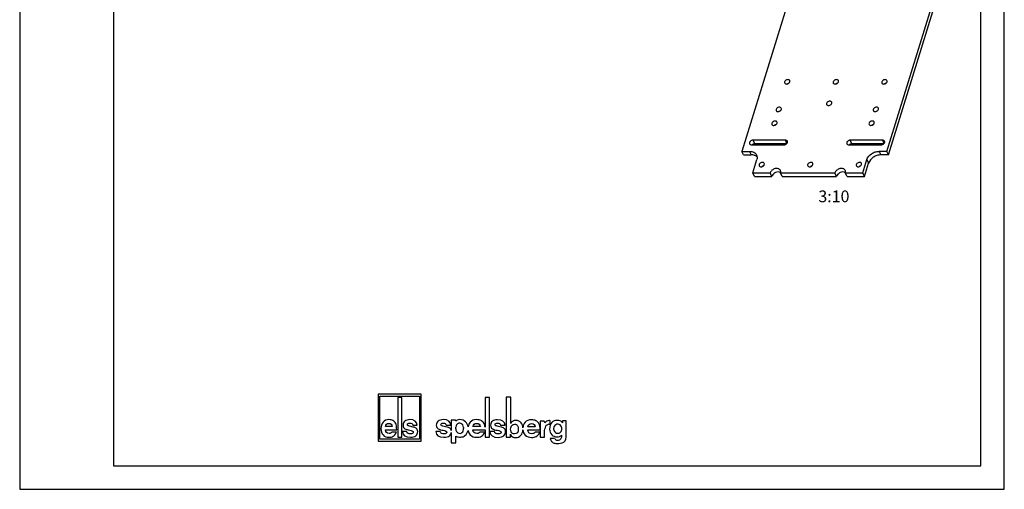
# Model space of a CAD drawing. Units: millimetres. Extents: x 0 to 210, y 0 to 297.
# Drawn here: x 0 to 210, y 0 to 100 of the extents above; entities that cross this region are included whole.
import ezdxf

# ---------------------------------------------------------------- set-up
doc = ezdxf.new("R2010")
doc.units = ezdxf.units.MM
doc.header["$LTSCALE"] = 19.36
doc.layers.get('0').update_dxf_attribs({"linetype": 'CONTINUOUS'})
doc.layers.add('BEZUGSACHSEN', color=7, linetype='CONTINUOUS')
doc.styles.get("Standard").update_dxf_attribs({"font": 'txt', "width": 0.7})

# ---------------------------------------------------------------- blocks, each defined once
blk = doc.blocks.new('ELS-SPELSBERG-LOGO_BL0', base_point=(96.5, 15.01))
at = {"color": 5, "linetype": 'CONTINUOUS'}
for p, q in [((76.44, 20.25), (76.44, 10.25)), ((85.64, 20.25), (76.44, 20.25)), ((76.84, 10.65), (76.84, 19.85)), ((76.84, 19.85), (85.24, 19.85)), ((80.65, 19.56), (80.65, 11.07)), ((81.51, 19.56), (80.65, 19.56)), ((81.51, 11.07), (81.51, 19.56)), ((85.24, 19.85), (85.24, 10.65)), ((85.64, 10.25), (85.64, 20.25)), ((99.26, 19.56), (99.26, 13.22)), ((100.17, 19.56), (99.26, 19.56)), ((100.17, 11.09), (100.17, 19.56)), ((103.74, 19.6), (103.74, 11.11)), ((104.72, 19.6), (103.74, 19.6)), ((104.72, 14.05), (104.72, 19.6)), ((92.05, 14.74), (92.05, 12.49)), ((92.96, 14.74), (92.05, 14.74)), ((93, 14.54), (92.96, 14.74)), ((78.01, 12.7), (80.42, 12.7)), ((79.47, 13.35), (78.02, 13.35)), ((83.94, 13.27), (83.12, 13.45)), ((83.83, 13.64), (84.78, 13.64)), ((91.09, 13.26), (90.26, 13.45)), ((90.98, 13.64), (91.95, 13.64)), ((93.03, 12.85), (93.03, 13.25)), ((94.65, 13.18), (94.65, 12.96)), ((96.65, 12.7), (99.26, 12.7)), ((98.25, 13.35), (96.66, 13.35)), ((99.26, 12.7), (99.26, 11.09)), ((102.66, 13.26), (101.83, 13.45)), ((102.55, 13.63), (103.52, 13.63)), ((108.36, 12.67), (111, 12.67)), ((109.96, 13.32), (108.37, 13.32)), ((111.87, 14.52), (111.02, 14.52)), ((111.02, 14.52), (111.02, 11.09)), ((112.01, 14.16), (111.87, 14.52)), ((111.93, 12.45), (111.98, 12.87)), ((113, 13.84), (113.15, 13.81)), ((113.15, 13.81), (113.15, 14.57)), ((116.56, 14.59), (115.79, 14.59)), ((115.79, 14.59), (115.79, 14.15)), ((116.56, 11.1), (116.56, 14.59)), ((85.24, 10.65), (76.84, 10.65)), ((80.38, 12.18), (79.43, 12.18)), ((80.65, 11.07), (81.51, 11.07)), ((82.58, 12.31), (81.64, 12.31)), ((89.71, 12.31), (88.74, 12.31)), ((92.05, 12.09), (92.05, 9.87)), ((93.05, 9.87), (93.05, 11.35)), ((99.25, 12.18), (98.21, 12.18)), ((99.26, 11.09), (100.17, 11.09)), ((101.27, 12.3), (100.3, 12.3)), ((103.74, 11.11), (104.69, 11.11)), ((104.69, 11.11), (104.69, 11.71)), ((110.95, 12.15), (109.91, 12.15)), ((111.02, 11.09), (111.93, 11.09)), ((111.93, 11.09), (111.93, 12.45)), ((114.1, 10.83), (113.16, 10.83)), ((76.44, 10.25), (85.64, 10.25)), ((92.05, 9.87), (93.05, 9.87))]:
    blk.add_line(p, q, dxfattribs=at)
for centre, radius, start, end in [((83.35, 10.74), 2.59, 69.2758, 76.8543), ((90.49, 10.63), 2.7, 69.7119, 77.1464), ((93.86, 13.25), 0.832, 105.466, 180), ((94.16, 12.85), 1.14, 180, 207.1129), ((93.84, 13.31), 0.772, 31.7883, 105.466), ((93.64, 13.18), 1.01, 0, 31.7883), ((92.89, 12.96), 1.76, 343.6739, 360), ((93.71, 12.94), 1.97, 11.312, 46.3381), ((102.06, 10.63), 2.7, 69.7119, 77.1464), ((113.28, 12.73), 1.31, 148.1557, 173.6978), ((112.88, 13.02), 0.81, 100.4697, 150.7958), ((112.92, 12.79), 1.05, 85.4035, 100.4697), ((112.97, 14.27), 0.345, 59.0327, 85.0304), ((114.87, 12.91), 1, 136.017, 224.1104), ((114.77, 13.01), 0.86, 5.5735, 136.017), ((114.64, 12.91), 1, 325.2838, 10.5326), ((93.84, 12.68), 0.772, 207.1129, 343.6739), ((94.04, 12.81), 1.69, 262.2255, 297.774), ((94.58, 11.78), 0.527, 297.774, 318.4232), ((93.71, 12.94), 1.97, 309.7463, 348.1343), ((114.66, 11.07), 0.607, 202.8281, 268.9291), ((114.76, 12.75), 0.816, 221.6999, 329.3664), ((114.93, 11.07), 0.607, 271.0709, 324.7131), ((114.66, 11.27), 0.946, 324.7131, 3.2978), ((118.91, 11.51), 3.32, 179.9742, 183.2978), ((115.29, 11.1), 1.27, 287.7363, 360), ((114.54, 11.35), 1.6, 236.3397, 262.5863), ((114.74, 12.83), 3.08, 262.5863, 287.7363), ((114.79, 18.48), 8.01, 268.9291, 271.0709)]:
    blk.add_arc(centre, radius, start, end, dxfattribs=at)
for points in [[(78.75, 14.84), (78.2, 14.84), (77.77, 14.66), (77.49, 14.31)], [(79.6, 14.63), (79.36, 14.77), (79.07, 14.84), (78.75, 14.84)], [(83.21, 14.84), (82.76, 14.84), (82.41, 14.73), (82.15, 14.52)], [(84.78, 13.64), (84.73, 14.44), (84.2, 14.84), (83.21, 14.84)], [(90.35, 14.84), (89.89, 14.84), (89.52, 14.73), (89.26, 14.52)], [(91.95, 13.64), (91.9, 14.44), (91.36, 14.84), (90.35, 14.84)], [(93.32, 14.74), (93.22, 14.7), (93.11, 14.64), (93, 14.54)], [(93.89, 14.84), (93.67, 14.84), (93.48, 14.81), (93.32, 14.74)], [(95.07, 14.37), (94.78, 14.68), (94.38, 14.84), (93.89, 14.84)], [(97.46, 14.84), (96.85, 14.84), (96.39, 14.67), (96.08, 14.31)], [(98.4, 14.64), (98.13, 14.77), (97.82, 14.84), (97.46, 14.84)], [(101.91, 14.83), (101.45, 14.83), (101.09, 14.73), (100.83, 14.52)], [(103.52, 13.63), (103.47, 14.43), (102.93, 14.83), (101.91, 14.83)], [(109.17, 14.81), (108.56, 14.81), (108.1, 14.64), (107.79, 14.29)], [(110.11, 14.61), (109.84, 14.74), (109.52, 14.81), (109.17, 14.81)], [(77.49, 14.31), (77.2, 13.96), (77.06, 13.49), (77.06, 12.89)], [(77.06, 12.89), (77.06, 12.35), (77.21, 11.91), (77.52, 11.57)], [(78.8, 11.88), (78.31, 11.88), (78.05, 12.15), (78.01, 12.7)], [(78.02, 13.35), (78.09, 13.8), (78.34, 14.03), (78.76, 14.03)], [(78.76, 14.03), (79.19, 14.03), (79.42, 13.8), (79.47, 13.35)], [(80.19, 14.02), (80.04, 14.29), (79.85, 14.5), (79.6, 14.63)], [(80.42, 12.7), (80.41, 13.31), (80.34, 13.75), (80.19, 14.02)], [(82.15, 14.52), (81.89, 14.31), (81.76, 14.02), (81.76, 13.67)], [(81.76, 13.67), (81.76, 13.28), (81.89, 13.02), (82.16, 12.88)], [(82.16, 12.88), (82.42, 12.75), (82.76, 12.65), (83.18, 12.58)], [(82.7, 13.79), (82.7, 13.89), (82.75, 13.97), (82.85, 14.03)], [(82.83, 13.55), (82.75, 13.6), (82.7, 13.68), (82.7, 13.79)], [(83.12, 13.45), (83.01, 13.47), (82.91, 13.51), (82.83, 13.55)], [(82.85, 14.03), (82.94, 14.08), (83.06, 14.11), (83.21, 14.11)], [(83.21, 14.11), (83.57, 14.11), (83.77, 13.95), (83.83, 13.64)], [(84.79, 12.74), (84.69, 12.93), (84.52, 13.07), (84.27, 13.17)], [(84.89, 12.3), (84.89, 12.47), (84.86, 12.62), (84.79, 12.74)], [(89.26, 14.52), (88.99, 14.31), (88.86, 14.02), (88.86, 13.66)], [(88.86, 13.66), (88.86, 13.28), (89, 13.02), (89.28, 12.88)], [(89.28, 12.88), (89.54, 12.74), (89.88, 12.64), (90.31, 12.57)], [(89.83, 13.79), (89.83, 13.89), (89.88, 13.97), (89.97, 14.02)], [(89.96, 13.55), (89.87, 13.6), (89.83, 13.68), (89.83, 13.79)], [(90.26, 13.45), (90.14, 13.47), (90.04, 13.51), (89.96, 13.55)], [(89.97, 14.02), (90.07, 14.08), (90.2, 14.11), (90.35, 14.11)], [(90.35, 14.11), (90.71, 14.11), (90.92, 13.95), (90.98, 13.64)], [(91.96, 12.74), (91.86, 12.93), (91.69, 13.07), (91.43, 13.16)], [(92.05, 12.49), (92.03, 12.58), (92, 12.67), (91.96, 12.74)], [(96.08, 14.31), (95.85, 14.05), (95.7, 13.73), (95.64, 13.33)], [(97.52, 11.88), (96.98, 11.88), (96.69, 12.15), (96.65, 12.7)], [(96.66, 13.35), (96.74, 13.8), (97.01, 14.03), (97.48, 14.03)], [(97.48, 14.03), (97.94, 14.03), (98.2, 13.8), (98.25, 13.35)], [(99.04, 14.02), (98.88, 14.3), (98.67, 14.5), (98.4, 14.64)], [(99.26, 13.22), (99.22, 13.57), (99.15, 13.83), (99.04, 14.02)], [(100.83, 14.52), (100.56, 14.3), (100.43, 14.02), (100.43, 13.66)], [(100.43, 13.66), (100.43, 13.27), (100.57, 13.01), (100.84, 12.87)], [(100.84, 12.87), (101.1, 12.74), (101.45, 12.64), (101.88, 12.57)], [(101.4, 13.79), (101.4, 13.89), (101.44, 13.96), (101.54, 14.02)], [(101.53, 13.55), (101.44, 13.59), (101.4, 13.67), (101.4, 13.79)], [(101.83, 13.45), (101.71, 13.47), (101.61, 13.5), (101.53, 13.55)], [(101.54, 14.02), (101.64, 14.08), (101.77, 14.11), (101.91, 14.11)], [(101.91, 14.11), (102.28, 14.11), (102.49, 13.95), (102.55, 13.63)], [(103.53, 12.74), (103.43, 12.93), (103.25, 13.06), (103, 13.16)], [(103.63, 12.3), (103.63, 12.46), (103.6, 12.61), (103.53, 12.74)], [(104.71, 12.83), (104.71, 13.21), (104.82, 13.49), (105.03, 13.68)], [(105.12, 11.89), (104.85, 12.05), (104.71, 12.37), (104.71, 12.83)], [(105.21, 14.54), (105.02, 14.45), (104.86, 14.29), (104.72, 14.05)], [(105.03, 13.68), (105.18, 13.81), (105.35, 13.88), (105.55, 13.88)], [(105.81, 14.66), (105.59, 14.66), (105.39, 14.62), (105.21, 14.54)], [(106.35, 12.85), (106.35, 12.15), (106.07, 11.79), (105.52, 11.79)], [(105.55, 13.88), (105.79, 13.88), (105.99, 13.79), (106.13, 13.61)], [(106.93, 14.17), (106.66, 14.5), (106.29, 14.66), (105.81, 14.66)], [(106.13, 13.61), (106.28, 13.44), (106.35, 13.18), (106.35, 12.85)], [(106.9, 11.52), (107.15, 11.81), (107.29, 12.2), (107.33, 12.68)], [(107.33, 13.09), (107.3, 13.53), (107.17, 13.89), (106.93, 14.17)], [(107.79, 14.29), (107.52, 13.98), (107.36, 13.58), (107.33, 13.09)], [(107.33, 12.68), (107.36, 12.22), (107.53, 11.84), (107.82, 11.55)], [(109.23, 11.85), (108.69, 11.85), (108.4, 12.13), (108.36, 12.67)], [(108.37, 13.32), (108.45, 13.78), (108.72, 14), (109.18, 14)], [(109.18, 14), (109.65, 14), (109.91, 13.78), (109.96, 13.32)], [(110.75, 13.99), (110.59, 14.27), (110.37, 14.47), (110.11, 14.61)], [(111, 12.67), (110.99, 13.28), (110.91, 13.72), (110.75, 13.99)], [(112.84, 14.62), (112.52, 14.62), (112.25, 14.47), (112.01, 14.16)], [(113, 14.62), (112.93, 14.62), (112.88, 14.62), (112.84, 14.62)], [(113.48, 14.21), (113.17, 13.89), (113.02, 13.43), (113.02, 12.84)], [(113.02, 12.84), (113.02, 12.32), (113.17, 11.91), (113.47, 11.62)], [(114.65, 14.69), (114.17, 14.69), (113.78, 14.53), (113.48, 14.21)], [(115.26, 14.58), (115.07, 14.65), (114.87, 14.69), (114.65, 14.69)], [(115.79, 14.15), (115.62, 14.36), (115.44, 14.51), (115.26, 14.58)], [(77.52, 11.57), (77.82, 11.23), (78.24, 11.07), (78.77, 11.07)], [(78.77, 11.07), (79.11, 11.07), (79.41, 11.15), (79.67, 11.29)], [(79.12, 11.93), (79.04, 11.9), (78.93, 11.88), (78.8, 11.88)], [(79.43, 12.18), (79.31, 12.05), (79.2, 11.96), (79.12, 11.93)], [(79.67, 11.29), (79.93, 11.43), (80.16, 11.73), (80.38, 12.18)], [(81.64, 12.31), (81.69, 11.48), (82.25, 11.07), (83.33, 11.07)], [(82.86, 11.89), (82.7, 11.96), (82.61, 12.1), (82.58, 12.31)], [(83.34, 11.8), (83.17, 11.8), (83, 11.83), (82.86, 11.89)], [(83.18, 12.58), (83.43, 12.53), (83.63, 12.48), (83.77, 12.41)], [(83.33, 11.07), (83.85, 11.07), (84.23, 11.18), (84.5, 11.41)], [(83.77, 11.89), (83.65, 11.83), (83.51, 11.8), (83.34, 11.8)], [(83.77, 12.41), (83.88, 12.35), (83.94, 12.26), (83.94, 12.13)], [(83.94, 12.13), (83.94, 12.03), (83.88, 11.95), (83.77, 11.89)], [(84.5, 11.41), (84.76, 11.63), (84.89, 11.93), (84.89, 12.3)], [(88.74, 12.31), (88.79, 11.48), (89.37, 11.07), (90.47, 11.07)], [(89.98, 11.89), (89.83, 11.96), (89.74, 12.09), (89.71, 12.31)], [(90.48, 11.8), (90.3, 11.8), (90.14, 11.83), (89.98, 11.89)], [(90.31, 12.57), (90.57, 12.53), (90.77, 12.48), (90.92, 12.41)], [(90.47, 11.07), (91, 11.07), (91.39, 11.18), (91.66, 11.41)], [(90.92, 11.89), (90.8, 11.83), (90.66, 11.8), (90.48, 11.8)], [(90.92, 12.41), (91.04, 12.35), (91.1, 12.26), (91.1, 12.12)], [(91.1, 12.12), (91.1, 12.03), (91.04, 11.95), (90.92, 11.89)], [(91.66, 11.41), (91.88, 11.59), (92.01, 11.81), (92.05, 12.09)], [(93.05, 11.35), (93.14, 11.29), (93.23, 11.24), (93.32, 11.21)], [(93.32, 11.21), (93.47, 11.17), (93.63, 11.14), (93.81, 11.13)], [(95.64, 12.54), (95.7, 12.16), (95.86, 11.84), (96.11, 11.58)], [(96.11, 11.58), (96.45, 11.24), (96.9, 11.07), (97.48, 11.07)], [(97.48, 11.07), (97.86, 11.07), (98.19, 11.15), (98.47, 11.29)], [(97.87, 11.93), (97.78, 11.9), (97.66, 11.88), (97.52, 11.88)], [(98.21, 12.18), (98.07, 12.05), (97.96, 11.97), (97.87, 11.93)], [(98.47, 11.29), (98.75, 11.44), (99.01, 11.73), (99.25, 12.18)], [(100.3, 12.3), (100.36, 11.47), (100.94, 11.06), (102.04, 11.06)], [(101.55, 11.89), (101.4, 11.95), (101.3, 12.09), (101.27, 12.3)], [(102.05, 11.79), (101.87, 11.79), (101.7, 11.82), (101.55, 11.89)], [(101.88, 12.57), (102.14, 12.53), (102.34, 12.47), (102.48, 12.4)], [(102.04, 11.06), (102.57, 11.06), (102.96, 11.18), (103.23, 11.4)], [(102.49, 11.88), (102.37, 11.82), (102.22, 11.79), (102.05, 11.79)], [(102.48, 12.4), (102.6, 12.35), (102.66, 12.25), (102.66, 12.12)], [(102.66, 12.12), (102.66, 12.02), (102.6, 11.94), (102.49, 11.88)], [(103.23, 11.4), (103.5, 11.63), (103.63, 11.92), (103.63, 12.3)], [(104.69, 11.71), (104.85, 11.24), (105.21, 11.01), (105.77, 11.01)], [(105.52, 11.79), (105.36, 11.79), (105.23, 11.83), (105.12, 11.89)], [(105.77, 11.01), (106.24, 11.01), (106.61, 11.18), (106.9, 11.52)], [(107.82, 11.55), (108.16, 11.21), (108.61, 11.04), (109.19, 11.04)], [(109.19, 11.04), (109.56, 11.04), (109.9, 11.12), (110.18, 11.26)], [(109.58, 11.9), (109.48, 11.87), (109.37, 11.85), (109.23, 11.85)], [(109.91, 12.15), (109.78, 12.02), (109.67, 11.94), (109.58, 11.9)], [(110.18, 11.26), (110.46, 11.41), (110.72, 11.7), (110.95, 12.15)], [(113.16, 10.83), (113.21, 10.54), (113.31, 10.33), (113.44, 10.19)], [(113.47, 11.62), (113.78, 11.32), (114.16, 11.17), (114.64, 11.17)], [(114.64, 11.17), (115.01, 11.17), (115.33, 11.29), (115.59, 11.51)], [(113.44, 10.19), (113.51, 10.13), (113.58, 10.07), (113.66, 10.03)]]:
    blk.add_open_spline(points, degree=3, dxfattribs=at)

msp = doc.modelspace()

# ---------------------------------------------------------------- linework, layer by layer
at = {"color": 2, "linetype": 'CONTINUOUS'}
for p, q in [((0, 297), (0, 0)), ((210, 0), (210, 297)), ((0, 0), (210, 0))]:
    msp.add_line(p, q, dxfattribs=at)
at = {"color": 7, "linetype": 'CONTINUOUS'}
for p, q in [((20, 292.03999), (20, 5)), ((205, 5), (205, 292.03999)), ((20, 5), (205, 5))]:
    msp.add_line(p, q, dxfattribs=at)
at = {"layer": 'BEZUGSACHSEN', "color": 7, "linetype": 'CONTINUOUS'}
for p, q in [((168.61288, 119.21884), (154.01628, 71.98423)), ((184.96393, 71.98423), (199.56053, 119.21884)), ((185.32998, 71.2383), (199.92658, 118.47291)), ((163.31561, 74.35771), (156.40765, 74.35771)), ((163.58292, 73.61178), (156.7737, 73.61178)), ((184.03948, 74.35771), (177.13152, 74.35771)), ((184.30679, 73.61178), (177.49757, 73.61178)), ((154.38233, 71.2383), (154.01628, 71.98423)), ((154.01628, 71.98423), (155.67419, 71.98423)), ((156.10265, 73.37072), (163.0106, 73.37072)), ((176.82652, 73.37072), (183.73448, 73.37072)), ((184.96393, 71.98423), (183.30602, 71.98423)), ((185.32998, 71.2383), (184.96393, 71.98423)), ((154.38233, 71.2383), (156.04024, 71.2383)), ((156.33049, 67.40177), (157.20193, 70.22175)), ((179.81754, 67.40177), (180.68898, 70.22175)), ((180.18359, 66.65584), (181.05503, 69.47581)), ((185.32998, 71.2383), (183.67207, 71.2383)), ((156.69654, 66.65584), (156.33049, 67.40177)), ((156.33049, 67.40177), (160.06079, 67.40177)), ((160.42684, 66.65584), (160.06079, 67.40177)), ((162.27133, 67.40177), (173.8767, 67.40177)), ((162.63738, 66.65584), (162.27133, 67.40177)), ((174.24275, 66.65584), (173.8767, 67.40177)), ((176.08725, 67.40177), (179.81754, 67.40177)), ((176.4533, 66.65584), (176.08725, 67.40177)), ((180.18359, 66.65584), (179.81754, 67.40177)), ((156.69654, 66.65584), (160.42684, 66.65584)), ((162.63738, 66.65584), (174.24275, 66.65584)), ((176.4533, 66.65584), (180.18359, 66.65584))]:
    msp.add_line(p, q, dxfattribs=at)
at = {"layer": 'BEZUGSACHSEN', "color": 9, "linetype": 'CONTINUOUS'}
for p, q in [((156.7737, 73.61178), (156.40765, 74.35771)), ((163.64622, 73.68399), (163.31561, 74.35771)), ((177.49757, 73.61178), (177.13152, 74.35771)), ((184.3701, 73.68399), (184.03948, 74.35771)), ((155.67419, 71.98423), (156.04024, 71.2383)), ((183.30602, 71.98423), (183.67207, 71.2383)), ((180.68898, 70.22175), (181.05503, 69.47581))]:
    msp.add_line(p, q, dxfattribs=at)
at = {"layer": 'BEZUGSACHSEN', "color": 7, "linetype": 'CONTINUOUS'}
for centre in [(156.76214, 72.80273), (177.48601, 72.80273)]:
    msp.add_arc(centre, 0.79871, 127.607275, 134.6431213, dxfattribs=at)
for points, knots in [([(163.84846, 87.25911), (163.74407, 87.25911), (163.53248, 87.2092), (163.27701, 87.0325), (163.12038, 86.78716), (163.12935, 86.59666), (163.16446, 86.52506)], [0, 0, 0, 0, 0.271736972, 0.547292897, 0.792398874, 1, 1, 1, 1]), ([(163.16446, 86.52506), (163.1959, 86.46094), (163.31699, 86.34699), (163.47534, 86.31911), (163.55798, 86.31911)], [0, 0, 0, 0, 0.463568252, 1, 1, 1, 1]), ([(163.55798, 86.31911), (163.66237, 86.31911), (163.87397, 86.36902), (164.12943, 86.54572), (164.28607, 86.79106), (164.27709, 86.98156), (164.24198, 87.05316)], [0, 0, 0, 0, 0.271736972, 0.547292897, 0.792398874, 1, 1, 1, 1]), ([(164.24198, 87.05316), (164.21054, 87.11728), (164.08945, 87.23122), (163.9311, 87.25911), (163.84846, 87.25911)], [0, 0, 0, 0, 0.463568252, 1, 1, 1, 1]), ([(174.2104, 87.25911), (174.10601, 87.25911), (173.89441, 87.2092), (173.63894, 87.0325), (173.48231, 86.78716), (173.49129, 86.59666), (173.5264, 86.52506)], [0, 0, 0, 0, 0.271736972, 0.547292897, 0.792398874, 1, 1, 1, 1]), ([(173.5264, 86.52506), (173.55784, 86.46094), (173.67892, 86.34699), (173.83728, 86.31911), (173.91992, 86.31911)], [0, 0, 0, 0, 0.463568252, 1, 1, 1, 1]), ([(173.91992, 86.31911), (174.02431, 86.31911), (174.2359, 86.36902), (174.49137, 86.54572), (174.648, 86.79106), (174.63902, 86.98156), (174.60391, 87.05316)], [0, 0, 0, 0, 0.271736972, 0.547292897, 0.792398874, 1, 1, 1, 1]), ([(174.60391, 87.05316), (174.57247, 87.11728), (174.45139, 87.23122), (174.29303, 87.25911), (174.2104, 87.25911)], [0, 0, 0, 0, 0.463568252, 1, 1, 1, 1]), ([(184.57233, 87.25911), (184.46794, 87.25911), (184.25635, 87.2092), (184.00088, 87.0325), (183.84425, 86.78716), (183.85323, 86.59666), (183.88834, 86.52506)], [0, 0, 0, 0, 0.271736972, 0.547292897, 0.792398874, 1, 1, 1, 1]), ([(183.88834, 86.52506), (183.91978, 86.46094), (184.04086, 86.34699), (184.19922, 86.31911), (184.28185, 86.31911)], [0, 0, 0, 0, 0.463568252, 1, 1, 1, 1]), ([(184.28185, 86.31911), (184.38624, 86.31911), (184.59784, 86.36902), (184.85331, 86.54572), (185.00994, 86.79106), (185.00096, 86.98156), (184.96585, 87.05316)], [0, 0, 0, 0, 0.271736972, 0.547292897, 0.792398874, 1, 1, 1, 1]), ([(184.96585, 87.05316), (184.93441, 87.11728), (184.81333, 87.23122), (184.65497, 87.25911), (184.57233, 87.25911)], [0, 0, 0, 0, 0.463568252, 1, 1, 1, 1]), ([(172.79431, 82.67664), (172.68992, 82.67664), (172.47832, 82.62674), (172.22286, 82.45003), (172.06623, 82.2047), (172.0752, 82.0142), (172.11031, 81.94259)], [0, 0, 0, 0, 0.271736972, 0.547292897, 0.792398874, 1, 1, 1, 1]), ([(172.11031, 81.94259), (172.14175, 81.87848), (172.26284, 81.76453), (172.42119, 81.73665), (172.50383, 81.73665)], [0, 0, 0, 0, 0.463568252, 1, 1, 1, 1]), ([(172.50383, 81.73665), (172.60822, 81.73665), (172.81981, 81.78655), (173.07528, 81.96326), (173.23191, 82.2086), (173.22294, 82.39909), (173.18783, 82.4707)], [0, 0, 0, 0, 0.271736972, 0.547292897, 0.792398874, 1, 1, 1, 1]), ([(173.18783, 82.4707), (173.15639, 82.53482), (173.0353, 82.64876), (172.87695, 82.67664), (172.79431, 82.67664)], [0, 0, 0, 0, 0.463568252, 1, 1, 1, 1]), ([(162.03296, 81.38415), (161.92857, 81.38415), (161.71698, 81.33425), (161.46151, 81.15754), (161.30488, 80.91221), (161.31386, 80.72171), (161.34897, 80.65011)], [0, 0, 0, 0, 0.271736972, 0.547292897, 0.792398874, 1, 1, 1, 1]), ([(161.34897, 80.65011), (161.38041, 80.58599), (161.50149, 80.47204), (161.65985, 80.44416), (161.74248, 80.44416)], [0, 0, 0, 0, 0.463568252, 1, 1, 1, 1]), ([(161.74248, 80.44416), (161.84687, 80.44416), (162.05847, 80.49406), (162.31394, 80.67077), (162.47057, 80.91611), (162.46159, 81.1066), (162.42648, 81.17821)], [0, 0, 0, 0, 0.271736972, 0.547292897, 0.792398874, 1, 1, 1, 1]), ([(162.42648, 81.17821), (162.39504, 81.24233), (162.27396, 81.35627), (162.1156, 81.38415), (162.03296, 81.38415)], [0, 0, 0, 0, 0.463568252, 1, 1, 1, 1]), ([(182.75684, 81.38415), (182.65245, 81.38415), (182.44085, 81.33425), (182.18538, 81.15754), (182.02875, 80.91221), (182.03773, 80.72171), (182.07284, 80.65011)], [0, 0, 0, 0, 0.271736972, 0.547292897, 0.792398874, 1, 1, 1, 1]), ([(182.07284, 80.65011), (182.10428, 80.58599), (182.22536, 80.47204), (182.38372, 80.44416), (182.46636, 80.44416)], [0, 0, 0, 0, 0.463568252, 1, 1, 1, 1]), ([(182.46636, 80.44416), (182.57075, 80.44416), (182.78234, 80.49406), (183.03781, 80.67077), (183.19444, 80.91611), (183.18546, 81.1066), (183.15035, 81.17821)], [0, 0, 0, 0, 0.271736972, 0.547292897, 0.792398874, 1, 1, 1, 1]), ([(183.15035, 81.17821), (183.11891, 81.24233), (182.99783, 81.35627), (182.83947, 81.38415), (182.75684, 81.38415)], [0, 0, 0, 0, 0.463568252, 1, 1, 1, 1]), ([(161.12521, 78.44668), (161.02083, 78.44668), (160.80923, 78.39678), (160.55376, 78.22007), (160.39713, 77.97473), (160.40611, 77.78424), (160.44122, 77.71263)], [0, 0, 0, 0, 0.271736972, 0.547292897, 0.792398874, 1, 1, 1, 1]), ([(160.44122, 77.71263), (160.47266, 77.64851), (160.59374, 77.53457), (160.7521, 77.50669), (160.83474, 77.50669)], [0, 0, 0, 0, 0.463568252, 1, 1, 1, 1]), ([(160.83474, 77.50669), (160.93912, 77.50669), (161.15072, 77.55659), (161.40619, 77.7333), (161.56282, 77.97863), (161.55384, 78.16913), (161.51873, 78.24073)], [0, 0, 0, 0, 0.271736972, 0.547292897, 0.792398874, 1, 1, 1, 1]), ([(161.51873, 78.24073), (161.48729, 78.30485), (161.36621, 78.4188), (161.20785, 78.44668), (161.12521, 78.44668)], [0, 0, 0, 0, 0.463568252, 1, 1, 1, 1]), ([(181.84909, 78.44668), (181.7447, 78.44668), (181.5331, 78.39678), (181.27763, 78.22007), (181.121, 77.97473), (181.12998, 77.78424), (181.16509, 77.71263)], [0, 0, 0, 0, 0.271736972, 0.547292897, 0.792398874, 1, 1, 1, 1]), ([(181.16509, 77.71263), (181.19653, 77.64851), (181.31761, 77.53457), (181.47597, 77.50669), (181.55861, 77.50669)], [0, 0, 0, 0, 0.463568252, 1, 1, 1, 1]), ([(181.55861, 77.50669), (181.663, 77.50669), (181.87459, 77.55659), (182.13006, 77.7333), (182.28669, 77.97863), (182.27771, 78.16913), (182.2426, 78.24073)], [0, 0, 0, 0, 0.271736972, 0.547292897, 0.792398874, 1, 1, 1, 1]), ([(182.2426, 78.24073), (182.21116, 78.30485), (182.09008, 78.4188), (181.93172, 78.44668), (181.84909, 78.44668)], [0, 0, 0, 0, 0.463568252, 1, 1, 1, 1]), ([(156.40765, 74.35771), (156.29804, 74.35771), (156.07601, 74.30501), (155.80714, 74.12081), (155.66673, 73.89461), (155.64864, 73.70842), (155.67129, 73.62401), (155.68945, 73.58696)], [0, 0, 0, 0, 0.270860737, 0.545528112, 0.789843727, 0.898019195, 1, 1, 1, 1]), ([(155.68945, 73.58696), (155.72247, 73.51964), (155.8496, 73.39999), (156.01588, 73.37072), (156.10265, 73.37072)], [0, 0, 0, 0, 0.463568252, 1, 1, 1, 1]), ([(156.7737, 73.61178), (156.7305, 73.61178), (156.5526, 73.59492), (156.38157, 73.51793), (156.27473, 73.43548)], [0, 0, 0, 0, 0.242513705, 1, 1, 1, 1]), ([(163.0106, 73.37072), (163.12021, 73.37072), (163.34225, 73.42342), (163.61111, 73.60762), (163.75152, 73.83382), (163.76962, 74.02001), (163.74697, 74.10442), (163.7288, 74.14147)], [0, 0, 0, 0, 0.270860737, 0.545528112, 0.789843727, 0.898019195, 1, 1, 1, 1]), ([(163.7288, 74.14147), (163.69579, 74.2088), (163.56865, 74.32844), (163.40238, 74.35771), (163.31561, 74.35771)], [0, 0, 0, 0, 0.463568252, 1, 1, 1, 1]), ([(177.13152, 74.35771), (177.02191, 74.35771), (176.79988, 74.30501), (176.53102, 74.12081), (176.39061, 73.89461), (176.37251, 73.70842), (176.39516, 73.62401), (176.41333, 73.58696)], [0, 0, 0, 0, 0.270860737, 0.545528112, 0.789843727, 0.898019195, 1, 1, 1, 1]), ([(176.41333, 73.58696), (176.44634, 73.51964), (176.57348, 73.39999), (176.73975, 73.37072), (176.82652, 73.37072)], [0, 0, 0, 0, 0.463568252, 1, 1, 1, 1]), ([(177.49757, 73.61178), (177.45437, 73.61178), (177.27648, 73.59492), (177.10544, 73.51793), (176.9986, 73.43548)], [0, 0, 0, 0, 0.242513705, 1, 1, 1, 1]), ([(183.73448, 73.37072), (183.84409, 73.37072), (184.06612, 73.42342), (184.33498, 73.60762), (184.47539, 73.83382), (184.49349, 74.02001), (184.47084, 74.10442), (184.45267, 74.14147)], [0, 0, 0, 0, 0.270860737, 0.545528112, 0.789843727, 0.898019195, 1, 1, 1, 1]), ([(184.45267, 74.14147), (184.41966, 74.2088), (184.29252, 74.32844), (184.12625, 74.35771), (184.03948, 74.35771)], [0, 0, 0, 0, 0.463568252, 1, 1, 1, 1]), ([(155.67419, 71.98423), (155.83622, 71.98423), (156.14945, 71.95323), (156.57954, 71.8029), (156.92812, 71.55604), (157.09106, 71.33187), (157.14932, 71.21316)], [0, 0, 0, 0, 0.277953895, 0.534947331, 0.773144221, 1, 1, 1, 1]), ([(180.68898, 70.22175), (180.84575, 70.72906), (181.44793, 71.40504), (182.44629, 71.8839), (183.02426, 71.98423), (183.30602, 71.98423)], [0, 0, 0, 0, 0.480369629, 0.745100688, 1, 1, 1, 1]), ([(157.26814, 70.80416), (157.11811, 70.94854), (156.72076, 71.17608), (156.27414, 71.2383), (156.04024, 71.2383)], [0, 0, 0, 0, 0.4709523, 1, 1, 1, 1]), ([(157.14932, 71.21316), (157.22099, 71.06714), (157.30489, 70.7295), (157.25342, 70.38838), (157.20193, 70.22175)], [0, 0, 0, 0, 0.482568913, 1, 1, 1, 1]), ([(158.40197, 69.63425), (158.29758, 69.63425), (158.08598, 69.58435), (157.83052, 69.40764), (157.67388, 69.16231), (157.68286, 68.97181), (157.71797, 68.9002)], [0, 0, 0, 0, 0.271736972, 0.547292897, 0.792398874, 1, 1, 1, 1]), ([(158.11149, 68.69426), (158.21588, 68.69426), (158.42747, 68.74416), (158.68294, 68.92087), (158.83957, 69.1662), (158.8306, 69.3567), (158.79549, 69.42831)], [0, 0, 0, 0, 0.271736972, 0.547292897, 0.792398874, 1, 1, 1, 1]), ([(158.79549, 69.42831), (158.76405, 69.49243), (158.64296, 69.60637), (158.48461, 69.63425), (158.40197, 69.63425)], [0, 0, 0, 0, 0.463568252, 1, 1, 1, 1]), ([(168.7639, 69.63425), (168.65952, 69.63425), (168.44792, 69.58435), (168.19245, 69.40764), (168.03582, 69.16231), (168.0448, 68.97181), (168.07991, 68.9002)], [0, 0, 0, 0, 0.271736972, 0.547292897, 0.792398874, 1, 1, 1, 1]), ([(168.47343, 68.69426), (168.57781, 68.69426), (168.78941, 68.74416), (169.04488, 68.92087), (169.20151, 69.1662), (169.19253, 69.3567), (169.15742, 69.42831)], [0, 0, 0, 0, 0.271736972, 0.547292897, 0.792398874, 1, 1, 1, 1]), ([(169.15742, 69.42831), (169.12598, 69.49243), (169.0049, 69.60637), (168.84654, 69.63425), (168.7639, 69.63425)], [0, 0, 0, 0, 0.463568252, 1, 1, 1, 1]), ([(179.12584, 69.63425), (179.02145, 69.63425), (178.80986, 69.58435), (178.55439, 69.40764), (178.39776, 69.16231), (178.40673, 68.97181), (178.44184, 68.9002)], [0, 0, 0, 0, 0.271736972, 0.547292897, 0.792398874, 1, 1, 1, 1]), ([(178.83536, 68.69426), (178.93975, 68.69426), (179.15135, 68.74416), (179.40681, 68.92087), (179.56345, 69.1662), (179.55447, 69.3567), (179.51936, 69.42831)], [0, 0, 0, 0, 0.271736972, 0.547292897, 0.792398874, 1, 1, 1, 1]), ([(179.51936, 69.42831), (179.48792, 69.49243), (179.36683, 69.60637), (179.20848, 69.63425), (179.12584, 69.63425)], [0, 0, 0, 0, 0.463568252, 1, 1, 1, 1]), ([(183.67207, 71.2383), (183.39031, 71.2383), (182.81234, 71.13797), (181.81398, 70.6591), (181.2118, 69.98312), (181.05503, 69.47581)], [0, 0, 0, 0, 0.254899312, 0.519630371, 1, 1, 1, 1]), ([(157.71797, 68.9002), (157.74941, 68.83608), (157.8705, 68.72214), (158.02885, 68.69426), (158.11149, 68.69426)], [0, 0, 0, 0, 0.463568252, 1, 1, 1, 1]), ([(162.24343, 67.93021), (162.2027, 68.01321), (162.07664, 68.16786), (161.80078, 68.30883), (161.4681, 68.35742), (160.98579, 68.29718), (160.43439, 68.02115), (160.12775, 67.61847), (160.06079, 67.40177)], [0, 0, 0, 0, 0.102645424, 0.213536408, 0.336546562, 0.470452684, 0.748190268, 1, 1, 1, 1]), ([(162.29297, 67.49324), (162.13688, 67.57144), (161.75145, 67.63338), (161.1861, 67.48792), (160.6984, 67.15821), (160.47993, 66.82766), (160.42684, 66.65584)], [0, 0, 0, 0, 0.232146952, 0.494983741, 0.760861232, 1, 1, 1, 1]), ([(162.27133, 67.40177), (162.29878, 67.49058), (162.32621, 67.67238), (162.28162, 67.85238), (162.24343, 67.93021)], [0, 0, 0, 0, 0.517414712, 1, 1, 1, 1]), ([(168.07991, 68.9002), (168.11135, 68.83608), (168.23243, 68.72214), (168.39079, 68.69426), (168.47343, 68.69426)], [0, 0, 0, 0, 0.463568252, 1, 1, 1, 1]), ([(176.05935, 67.93021), (176.01862, 68.01321), (175.89256, 68.16786), (175.61669, 68.30883), (175.28401, 68.35742), (174.80171, 68.29718), (174.25031, 68.02115), (173.94367, 67.61847), (173.8767, 67.40177)], [0, 0, 0, 0, 0.102645424, 0.213536408, 0.336546562, 0.470452684, 0.748190268, 1, 1, 1, 1]), ([(176.10889, 67.49324), (175.9528, 67.57144), (175.56736, 67.63338), (175.00201, 67.48792), (174.51432, 67.15821), (174.29585, 66.82766), (174.24275, 66.65584)], [0, 0, 0, 0, 0.232146952, 0.494983741, 0.760861232, 1, 1, 1, 1]), ([(176.08725, 67.40177), (176.11469, 67.49058), (176.14212, 67.67238), (176.09754, 67.85238), (176.05935, 67.93021)], [0, 0, 0, 0, 0.517414712, 1, 1, 1, 1]), ([(178.44184, 68.9002), (178.47328, 68.83608), (178.59437, 68.72214), (178.75272, 68.69426), (178.83536, 68.69426)], [0, 0, 0, 0, 0.463568252, 1, 1, 1, 1])]:
    msp.add_open_spline(points, degree=3, knots=knots, dxfattribs=at)
for points in [[(164.03481, 86.4897), (163.92861, 86.46245), (163.8261, 86.41225), (163.7393, 86.34527)], [(174.39674, 86.4897), (174.29055, 86.46245), (174.18803, 86.41225), (174.10124, 86.34527)], [(184.75868, 86.4897), (184.65248, 86.46245), (184.54997, 86.41225), (184.46318, 86.34527)], [(172.98066, 81.90723), (172.87446, 81.87999), (172.77195, 81.82979), (172.68515, 81.76281)], [(162.21931, 80.61474), (162.11311, 80.5875), (162.0106, 80.5373), (161.92381, 80.47032)], [(182.94318, 80.61474), (182.83699, 80.5875), (182.73447, 80.5373), (182.64768, 80.47032)], [(161.31156, 77.67727), (161.20536, 77.65002), (161.10285, 77.59983), (161.01606, 77.53284)], [(182.03543, 77.67727), (181.92924, 77.65002), (181.82672, 77.59983), (181.73993, 77.53284)], [(158.58831, 68.86484), (158.48212, 68.83759), (158.37961, 68.7874), (158.29281, 68.72041)], [(168.95025, 68.86484), (168.84405, 68.83759), (168.74154, 68.7874), (168.65475, 68.72041)], [(179.31219, 68.86484), (179.20599, 68.83759), (179.10348, 68.7874), (179.01668, 68.72041)]]:
    msp.add_open_spline(points, degree=3, dxfattribs=at)

# ---------------------------------------------------------------- block references
at = {"color": 5, "linetype": 'CONTINUOUS'}
msp.add_blockref('ELS-SPELSBERG-LOGO_BL0', (96.49994, 15.00622), dxfattribs=at)

# ---------------------------------------------------------------- texts
at = {"color": 5, "linetype": 'CONTINUOUS', "insert": (176.97143, 63.64584), "char_height": 2.5, "width": 6.0714286, "attachment_point": 3, "line_spacing_factor": 0.9}
msp.add_mtext('3:10', dxfattribs=at)

doc.saveas('drawing.dxf')
